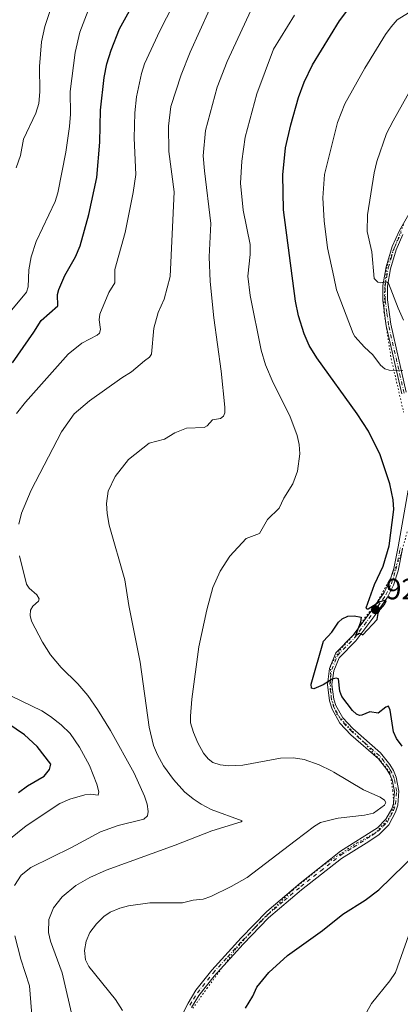
# Model space of a CAD drawing. Units: metres. Extents: x 654684 to 658137, y 4753309 to 4755700.
# Drawn here: x 656055 to 656184, y 4753936 to 4754271 of the extents above; entities that cross this region are included whole.
import ezdxf

# ---------------------------------------------------------------- set-up
doc = ezdxf.new("R2010")
doc.units = ezdxf.units.M
doc.header["$MEASUREMENT"] = 0
doc.linetypes.add('DGN Style 4', pattern=[2.638475, 1.318413, -0.659207, 0.001648, -0.659207])
doc.linetypes.add('DGN Style 5', pattern=[1.153612, 0.494405, -0.659207])
for name, color, linetype, lineweight in [('Camino Cxs', 7, 'Continuous', 0), ('Camino eje', 30, 'DGN Style 4', 13), ('Curva de nivel maestra', 30, 'Continuous', 30), ('Curva de nivel normal', 30, 'Continuous', 0), ('Punto de cota en terreno', 7, 'Continuous', 0), ('Rótulo de punto de cota en terreno', 7, 'Continuous', 0), ('Suelo desnudo CxS', 253, 'Continuous', 0), ('Vía pecuaria eje', 92, 'DGN Style 5', 0)]:
    doc.layers.add(name, color=color, linetype=linetype, lineweight=lineweight)
doc.styles.add('Style-Arial', font='txt')

# ---------------------------------------------------------------- blocks, each defined once
blk = doc.blocks.new('5PATER')
at = {"layer": 'Suelo desnudo CxS', "linetype": 'Continuous', "lineweight": 0}
h = blk.add_hatch(color=51, dxfattribs=at)
edge = h.paths.add_edge_path()
edge.add_ellipse((0, 0), major_axis=(-0.11, -0.111), ratio=0.999422, start_angle=0, end_angle=360)
blk = doc.blocks.new('*U23')
at = {"layer": 'Camino Cxs', "color": 7, "linetype": 'Continuous', "lineweight": 0}
for points in [[(656185.2701, 4754197.9601, 944.0065), (656182.9901, 4754192.7701, 942.6692), (656180.9901, 4754186.2501, 942.1444), (656180.0101, 4754180.3701, 941.2583), (656180.0001, 4754175.6901, 940.7706), (656181.1101, 4754167.4201, 939.6129), (656186.3701, 4754144.3201, 941.6618)], [(656185.1401, 4754091.0901, 942.6752), (656183.6101, 4754083.6301, 941.1719), (656182.0201, 4754078.6801, 939.267), (656180.0101, 4754074.5901, 939.222), (656175.6601, 4754068.3801, 934.6331), (656169.1901, 4754059.7601, 936.3862), (656163.5701, 4754053.9601, 935.4726), (656161.7701, 4754049.5801, 934.703), (656161.1201, 4754044.9001, 934.3898), (656161.7201, 4754039.9401, 933.7435), (656162.4501, 4754037.7301, 933.3208), (656164.7601, 4754033.5701, 932.5614), (656168.1801, 4754029.9701, 933.8588), (656177.6301, 4754021.7001, 930.616), (656180.8201, 4754017.7301, 931.8533), (656182.0501, 4754015.6501, 931.8602), (656183.0101, 4754013.3601, 930.7587), (656183.9101, 4754008.6501, 929.6041), (656183.5001, 4754003.8701, 927.4486), (656182.7601, 4754001.4501, 927.2434), (656180.4501, 4753997.2501, 930.9066), (656177.0701, 4753993.8501, 930.8767), (656172.7701, 4753990.9801, 929.3407), (656164.3201, 4753985.7001, 929.5556), (656150.7401, 4753975.0601, 930.469), (656139.5601, 4753965.5501, 931.3173), (656130.9101, 4753956.6701, 933.9825), (656121.0701, 4753945.7801, 934.3602), (656115.8401, 4753939.2001, 936.6817), (656113.3101, 4753935.0901, 938.0359)], [(656108.5401, 4753929.5001, 936.6453), (656112.1501, 4753936.6001, 938.9055), (656114.8401, 4753940.9501, 937.169), (656120.2501, 4753947.7501, 935.4489), (656130.1901, 4753958.7601, 933.1736), (656138.9601, 4753967.7801, 930.4943), (656150.3001, 4753977.4101, 932.0653), (656164.0701, 4753988.1901, 927.7884), (656176.6201, 4753996.2001, 929.9873), (656179.4901, 4753999.1001, 929.501), (656181.4401, 4754002.6601, 926.4849), (656182.0001, 4754004.4801, 926.8459), (656182.3501, 4754008.5201, 928.1613), (656181.5901, 4754012.5101, 930.0191), (656180.8301, 4754014.3201, 930.8398), (656179.8001, 4754016.0401, 930.6152), (656176.9101, 4754019.6501, 929.5709), (656167.5601, 4754027.8401, 932.6709), (656163.7801, 4754031.8001, 930.998), (656161.1501, 4754036.5601, 932.0259), (656160.2401, 4754039.3101, 932.4148), (656159.5601, 4754044.9501, 933.2367), (656160.3101, 4754050.3901, 934.0162), (656162.4801, 4754055.6701, 935.8183), (656168.3701, 4754061.7501, 936.8198), (656174.7001, 4754070.1801, 937.097), (656178.8901, 4754076.1601, 939.8097), (656180.7001, 4754079.8301, 940.4916), (656182.1701, 4754084.4201, 941.526), (656183.6601, 4754091.6801, 943.7114), (656187.0101, 4754111.0101, 943.6902)], [(656184.8901, 4754143.7301, 940.0423), (656179.6101, 4754166.9101, 939.1661), (656178.4601, 4754175.5201, 939.8196), (656178.4701, 4754180.6601, 940.6109), (656179.5301, 4754186.9601, 941.7491), (656181.6301, 4754193.8401, 942.4107), (656184.0501, 4754199.3501, 943.6062), (656189.0401, 4754208.0301, 946.8169)]]:
    blk.add_polyline3d(points, dxfattribs=at)

msp = doc.modelspace()

# ---------------------------------------------------------------- linework, layer by layer
at = {"layer": 'Camino Cxs', "color": 7, "linetype": 'Continuous', "lineweight": 0}
for points in [[(656184.8901, 4754143.7301, 940.0423), (656179.6101, 4754166.9101, 939.1661), (656178.4601, 4754175.5201, 939.8196), (656178.4701, 4754180.6601, 940.6109), (656179.5301, 4754186.9601, 941.7491), (656181.6301, 4754193.8401, 942.4107), (656184.0501, 4754199.3501, 943.6062), (656189.0401, 4754208.0301, 946.8169)], [(656185.2701, 4754197.9601, 944.0065), (656182.9901, 4754192.7701, 942.6692), (656180.9901, 4754186.2501, 942.1444), (656180.0101, 4754180.3701, 941.2583), (656180.0001, 4754175.6901, 940.7706), (656181.1101, 4754167.4201, 939.6129), (656186.3701, 4754144.3201, 941.6618)], [(656108.5401, 4753929.5001, 936.6453), (656112.1501, 4753936.6001, 938.9055), (656114.8401, 4753940.9501, 937.169), (656120.2501, 4753947.7501, 935.4489), (656130.1901, 4753958.7601, 933.1736), (656138.9601, 4753967.7801, 930.4943), (656150.3001, 4753977.4101, 932.0653), (656164.0701, 4753988.1901, 927.7884), (656176.6201, 4753996.2001, 929.9873), (656179.4901, 4753999.1001, 929.501), (656181.4401, 4754002.6601, 926.4849), (656182.0001, 4754004.4801, 926.8459), (656182.3501, 4754008.5201, 928.1613), (656181.5901, 4754012.5101, 930.0191), (656180.8301, 4754014.3201, 930.8398), (656179.8001, 4754016.0401, 930.6152), (656176.9101, 4754019.6501, 929.5709), (656167.5601, 4754027.8401, 932.6709), (656163.7801, 4754031.8001, 930.998), (656161.1501, 4754036.5601, 932.0259), (656160.2401, 4754039.3101, 932.4148), (656159.5601, 4754044.9501, 933.2367), (656160.3101, 4754050.3901, 934.0162), (656162.4801, 4754055.6701, 935.8183), (656168.3701, 4754061.7501, 936.8198), (656174.7001, 4754070.1801, 937.097), (656178.8901, 4754076.1601, 939.8097), (656180.7001, 4754079.8301, 940.4916), (656182.1701, 4754084.4201, 941.526), (656183.6601, 4754091.6801, 943.7114), (656187.0101, 4754111.0101, 943.6902)], [(656185.1401, 4754091.0901, 942.6752), (656183.6101, 4754083.6301, 941.1719), (656182.0201, 4754078.6801, 939.267), (656180.0101, 4754074.5901, 939.222), (656175.6601, 4754068.3801, 934.6331), (656169.1901, 4754059.7601, 936.3862), (656163.5701, 4754053.9601, 935.4726), (656161.7701, 4754049.5801, 934.703), (656161.1201, 4754044.9001, 934.3898), (656161.7201, 4754039.9401, 933.7435), (656162.4501, 4754037.7301, 933.3208), (656164.7601, 4754033.5701, 932.5614), (656168.1801, 4754029.9701, 933.8588), (656177.6301, 4754021.7001, 930.616), (656180.8201, 4754017.7301, 931.8533), (656182.0501, 4754015.6501, 931.8602), (656183.0101, 4754013.3601, 930.7587), (656183.9101, 4754008.6501, 929.6041), (656183.5001, 4754003.8701, 927.4486), (656182.7601, 4754001.4501, 927.2434), (656180.4501, 4753997.2501, 930.9066), (656177.0701, 4753993.8501, 930.8767), (656172.7701, 4753990.9801, 929.3407), (656164.3201, 4753985.7001, 929.5556), (656150.7401, 4753975.0601, 930.469), (656139.5601, 4753965.5501, 931.3173), (656130.9101, 4753956.6701, 933.9825), (656121.0701, 4753945.7801, 934.3602), (656115.8401, 4753939.2001, 936.6817), (656113.3101, 4753935.0901, 938.0359)]]:
    msp.add_polyline3d(points, dxfattribs=at)
at = {"layer": 'Camino eje', "color": 30, "linetype": 'DGN Style 4', "lineweight": 13}
for points in [[(656185.6301, 4754144.0251, 940.8459), (656180.3601, 4754167.1651, 939.3908), (656179.7851, 4754171.4701, 939.7441), (656179.2301, 4754175.6051, 940.2957), (656179.2401, 4754180.5151, 940.9293), (656179.7301, 4754183.4551, 941.3428), (656180.2601, 4754186.6051, 941.9467), (656181.2601, 4754189.8651, 942.4291), (656182.3101, 4754193.3051, 942.1837), (656184.6601, 4754198.6551, 943.7149)], [(656112.7301, 4753935.8451, 938.4802), (656113.9951, 4753937.9001, 938.1031), (656115.3401, 4753940.0751, 936.905), (656120.6601, 4753946.7651, 934.8849), (656125.5801, 4753952.2101, 934.702), (656130.5501, 4753957.7151, 933.1725), (656134.8751, 4753962.1551, 932.4456), (656139.2601, 4753966.6651, 930.7286), (656144.8501, 4753971.4201, 929.794), (656150.5201, 4753976.2351, 931.224), (656157.3101, 4753981.5551, 929.7069), (656164.1951, 4753986.9451, 928.4915), (656168.4201, 4753989.5851, 928.2608), (656174.6951, 4753993.5901, 929.8113), (656176.8451, 4753995.0251, 930.3724), (656178.5351, 4753996.7251, 930.1779), (656179.9701, 4753998.1751, 930.1224), (656181.1251, 4754000.2751, 928.6387), (656182.1001, 4754002.0551, 926.4386), (656182.7501, 4754004.1751, 926.6171), (656183.1301, 4754008.5851, 928.7355), (656182.3001, 4754012.9351, 930.0161), (656181.4401, 4754014.9851, 931.2228), (656180.9251, 4754015.8451, 931.3065), (656180.3101, 4754016.8851, 931.0438), (656178.8651, 4754018.6901, 930.2654), (656177.2701, 4754020.6751, 929.9183), (656172.5951, 4754024.7701, 931.8472), (656167.8701, 4754028.9051, 933.2598), (656165.9801, 4754030.8851, 933.152), (656164.2701, 4754032.6851, 931.2651), (656162.9551, 4754035.0651, 931.6865), (656161.8001, 4754037.1451, 932.5922), (656160.9801, 4754039.6251, 933.0659), (656160.3401, 4754044.9251, 933.8119), (656160.6651, 4754047.2651, 934.2846), (656161.0401, 4754049.9851, 934.3433), (656163.0251, 4754054.8151, 935.597), (656168.7801, 4754060.7551, 936.5367), (656175.1801, 4754069.2801, 935.7989), (656179.4501, 4754075.3751, 939.477), (656180.4551, 4754077.4201, 939.4297), (656181.3601, 4754079.2551, 939.8635), (656182.1551, 4754081.7301, 940.5374), (656182.8901, 4754084.0251, 941.2037), (656184.3653, 4754091.2157, 943.14)], [(656184.3653, 4754091.2157, 943.14), (656184.4001, 4754091.3851, 943.1687)]]:
    msp.add_polyline3d(points, dxfattribs=at)
at = {"layer": 'Curva de nivel maestra', "color": 30, "linetype": 'Continuous', "lineweight": 30, "flags": 128}
for points, elevation in [([(656052.42, 4754154.3601), (656059.75, 4754164.7401), (656062.15, 4754168.7401), (656067.82, 4754173.6601), (656067.77, 4754177.5301), (656068.17, 4754179.1901), (656070.31, 4754184.0301), (656073.86, 4754190.3801), (656075.45, 4754194.0401), (656078.38, 4754204.7801), (656081.09, 4754217.3701), (656082.16, 4754229.3401), (656082.42, 4754240.1801), (656083.63, 4754251.3601), (656084.5, 4754255.9401), (656085.96, 4754260.6801), (656088.89, 4754267.8501), (656096.92, 4754282.5201)], 900), ([(656184.95, 4754023.9001), (656183.1, 4754026.5001), (656182.09, 4754028.8301), (656180.97, 4754036.1601), (656180.37, 4754037.5001), (656179.47, 4754037.1801), (656176.83, 4754035.1701), (656173.98, 4754035.5901), (656171.32, 4754034.4401), (656170.5, 4754034.3801), (656169.47, 4754034.8701), (656168.08, 4754036.1201), (656164.47, 4754040.7901), (656163.77, 4754042.6301), (656163.37, 4754046.8401), (656162.53, 4754047.0601), (656161.24, 4754046.7401), (656158.15, 4754044.8601), (656154.94, 4754043.4101), (656154.15, 4754043.7001), (656154.05, 4754045.0001), (656158.19, 4754059.6801), (656161.02, 4754062.6701), (656163.33, 4754066.1201), (656164.55, 4754067.3001), (656166.52, 4754068.1101), (656168.62, 4754068.2401), (656171.03, 4754067.8601), (656170.87, 4754066.0901), (656169.15, 4754061.5701), (656170.52, 4754062.3901), (656171.61, 4754061.7801), (656176.46, 4754066.9701), (656176.93, 4754069.7601), (656178.95, 4754072.0901), (656179.53, 4754073.3901), (656178.94, 4754073.5101), (656177.44, 4754073.0401), (656173.41, 4754070.5901), (656172.97, 4754070.5501), (656172.8, 4754071.0201), (656175.62, 4754078.8901), (656178.52, 4754085.1601), (656180.57, 4754092.1201), (656182.12, 4754104.4101), (656181.91, 4754107.7501), (656180.82, 4754113.2101), (656177.54, 4754122.9801), (656173.5, 4754131.0601), (656169.64, 4754137.0101), (656155.92, 4754156.0301), (656153.34, 4754160.2501), (656151.62, 4754164.1201), (656149.7, 4754170.2701), (656148.71, 4754175.2301), (656144.65, 4754206.3801), (656144.39, 4754218.1901), (656145.36, 4754227.4501), (656147.1, 4754235.2101), (656149.79, 4754244.5101), (656151.71, 4754249.8001), (656154.53, 4754255.6101), (656163.65, 4754270.6301), (656171.06, 4754280.5101)], 925), ([(656054.45, 4754008.2201), (656057.61, 4754010.4801), (656063.2, 4754013.7001), (656065.05, 4754015.9801), (656065.52, 4754017.8801), (656060.81, 4754023.7901), (656056.49, 4754027.7901), (656050.84, 4754031.6001)], 900), ([(656131.7, 4753934.9001), (656134.2, 4753938.9001), (656135.6, 4753942.0101), (656139.63, 4753946.9401), (656146.02, 4753952.7601), (656157.88, 4753961.2101), (656164.82, 4753966.8301), (656172.46, 4753971.5901), (656177.07, 4753975.0601), (656190.24, 4753987.8901)], 925)]:
    msp.add_lwpolyline(points, dxfattribs=dict(at, elevation=elevation))
at = {"layer": 'Curva de nivel normal', "color": 30, "linetype": 'Continuous', "lineweight": 0, "flags": 128}
for points, elevation in [([(656111.68, 4754284.97), (656102.55, 4754267.25), (656097.4, 4754256.01), (656096.29, 4754252.68), (656094.58, 4754244.82), (656094.04, 4754239.35), (656093.88, 4754230.75), (656094.38, 4754218.32), (656093.53, 4754212.28), (656090.74, 4754198.59), (656087.22, 4754186.04), (656087.24, 4754181.46), (656085.26, 4754178.27), (656082.14, 4754170.87), (656081.98, 4754168.96), (656082.37, 4754165.59), (656082.04, 4754164.42), (656081.28, 4754163.68), (656076.08, 4754160.96), (656071.41, 4754157.21), (656056.83, 4754140.95), (656053.79, 4754137.09)], 905), ([(656119.47, 4754274.41), (656112.93, 4754260.01), (656109.77, 4754252.3), (656106.34, 4754241.53), (656105.48, 4754234.81), (656105.63, 4754226.15), (656107.41, 4754212.5), (656106.1, 4754183.66), (656104.04, 4754175.98), (656101.96, 4754171.43), (656100.5, 4754166.13), (656099.68, 4754157.22), (656099.11, 4754156.2), (656097.33, 4754155.02), (656092.93, 4754151.21), (656089.64, 4754149.22), (656078.63, 4754141.42), (656073.4, 4754136.98), (656069.13, 4754130.84), (656058.79, 4754111.03), (656055.52, 4754103.2), (656054.63, 4754099.44)], 910), ([(656078.22, 4754274.07), (656075.35, 4754266.76), (656073.72, 4754259.86), (656072.09, 4754246.61), (656072.16, 4754238.82), (656071.84, 4754234.72), (656070.57, 4754225.97), (656067.93, 4754212.08), (656066.96, 4754209.19), (656060.48, 4754195.6), (656058.8, 4754190.35), (656057.96, 4754185.88), (656057.79, 4754180.19), (656057.2, 4754178.38), (656052.2, 4754172.35)], 895), ([(656065.24, 4754274.16), (656063.45, 4754268.63), (656062.28, 4754263.51), (656061.65, 4754255.04), (656061.78, 4754246.52), (656061.4, 4754242.48), (656060.38, 4754239.23), (656056.16, 4754230.37), (656055.21, 4754224.85), (656053.71, 4754220.66)], 890), ([(656073.24, 4753930.21), (656069.38, 4753946.85), (656065.36, 4753957.69), (656064.67, 4753960.57), (656064.85, 4753965.01), (656066.42, 4753968.99), (656069.32, 4753972.66), (656073.97, 4753976.51), (656078.79, 4753979.28), (656084.36, 4753981.73), (656107.8, 4753990.25), (656120.22, 4753995.12), (656130.18, 4753998.23), (656130.57, 4753998.6), (656120.04, 4754002.44), (656116.63, 4754004.17), (656113.87, 4754006), (656110.99, 4754008.47), (656107.2, 4754012.61), (656103.79, 4754017.26), (656101.72, 4754021.01), (656100.45, 4754024.19), (656098.92, 4754030.4), (656095.91, 4754052.51), (656092.02, 4754071.79), (656090.65, 4754080.48), (656085.28, 4754099.1), (656084.6, 4754103.04), (656084.4, 4754106.45), (656085.03, 4754110.69), (656087.43, 4754115.69), (656091.95, 4754121.43), (656098.95, 4754126.94), (656104.19, 4754128.37), (656107.63, 4754130.48), (656111.68, 4754132.05), (656117.64, 4754132.32), (656118.68, 4754132.94), (656120.47, 4754134.98), (656123.21, 4754135.43), (656124.23, 4754136.16), (656124.63, 4754137.28), (656124.7, 4754139.25), (656123.47, 4754151.46), (656120.91, 4754169.66), (656119.72, 4754181.92), (656119.32, 4754190.34), (656119.94, 4754201.71), (656117.71, 4754219.63), (656117.36, 4754224.69), (656118.06, 4754233.37), (656122.1, 4754248.05), (656125.45, 4754256.82), (656133.53, 4754274.08)], 915), ([(656148.36, 4754272.57), (656141.22, 4754261), (656135.59, 4754245.74), (656131.57, 4754231.05), (656130.46, 4754222.91), (656129.98, 4754215.42), (656130.89, 4754206.2), (656133.25, 4754194.54), (656133.28, 4754191.18), (656132.52, 4754183.79), (656133.25, 4754177.22), (656137.03, 4754158.64), (656138.52, 4754153.6), (656141.07, 4754147.5), (656146.82, 4754136.23), (656149.29, 4754129.59), (656149.94, 4754126.54), (656150.15, 4754123.33), (656149.45, 4754117.52), (656147.8, 4754113.14), (656144.72, 4754108.24), (656143.14, 4754104.94), (656139.16, 4754101.02), (656136.49, 4754096.22), (656131.98, 4754094.55), (656126.35, 4754088.6), (656123.08, 4754083.49), (656120.65, 4754077.9), (656118.56, 4754070.36), (656115.8, 4754057.77), (656113.5, 4754039.96), (656113.02, 4754034.17), (656113.04, 4754031.86), (656114.06, 4754028.6), (656115.52, 4754025.08), (656117.42, 4754021.6), (656118.99, 4754019.61), (656120.57, 4754018.45), (656123.12, 4754017.65), (656125.99, 4754017.25), (656130.84, 4754017.5), (656143.58, 4754019.92), (656147.98, 4754019.95), (656151.64, 4754019.36), (656156.72, 4754017.55), (656161.01, 4754015.56), (656161.7551, 4754015.1187), (656171.9, 4754009.11), (656177.53, 4754006.57), (656178.99, 4754005.6), (656179.47, 4754004.8), (656179.04, 4754003.91), (656175.24, 4754001.17), (656172.16, 4754000.44), (656163.21, 4753999.42), (656161.7551, 4753999.0678), (656157.22, 4753997.97), (656155.14, 4753996.78), (656148.57, 4753991.78), (656132.24, 4753979.29), (656126.85, 4753976.18), (656119.9, 4753972.82), (656117.35, 4753971.97), (656113.85, 4753971.6), (656110.26, 4753970.72), (656099.15, 4753970.67), (656091.89, 4753969.64), (656088.97, 4753968.82), (656085.73, 4753967.46), (656083.49, 4753965.98), (656080.97, 4753963.51), (656078.79, 4753960.56), (656077.48, 4753957.65), (656076.94, 4753954.43), (656077.24, 4753951.28), (656078.39, 4753949.03), (656087.5, 4753937.83), (656089.87, 4753934.05)], 920), ([(656185.19, 4754151.73), (656180.6, 4754151.78), (656179.14, 4754152.28), (656177.58, 4754153.49), (656175.02, 4754157.03), (656172.21, 4754159.66), (656168.84, 4754163.29), (656168.32, 4754164.28), (656162.69, 4754179.13), (656161.7551, 4754183.502), (656159.63, 4754193.44), (656158.5, 4754202.65), (656157.98, 4754210.4), (656158.53, 4754218.36), (656161.7551, 4754231.08), (656163, 4754235.99), (656165.52, 4754242.36), (656172.29, 4754254.51), (656179.29, 4754265.93), (656181.2, 4754268.62), (656183.34, 4754270.95), (656187.1, 4754273.38)], 930), ([(656185.44, 4754168.77), (656183.58, 4754172.87), (656180.4, 4754181.35), (656179.67, 4754181.85), (656177.55, 4754181.53), (656176.7, 4754181.7), (656175.42, 4754183.03), (656174.69, 4754192.05), (656173.1, 4754199), (656173.18, 4754204.68), (656175.45, 4754218.92), (656176.36, 4754222.72), (656179.71, 4754232.31), (656181.92, 4754236.58), (656190.94, 4754252.54)], 935), ([(656054.85, 4754088.67), (656057.22, 4754079.05), (656058.13, 4754077.71), (656060.74, 4754075.44), (656061.56, 4754074.09), (656061.33, 4754073.25), (656059.41, 4754071.54), (656058.62, 4754070.17), (656058.45, 4754068.42), (656058.94, 4754066.5), (656062.62, 4754059.32), (656065.39, 4754054.96), (656069.02, 4754050.67), (656074.68, 4754045.12), (656078.05, 4754041.16), (656081.42, 4754036.46), (656085.83, 4754029.29), (656093.84, 4754014.73), (656097.37, 4754006.91), (656098.25, 4754004.2), (656098.62, 4754001.68), (656098.32, 4754000.27), (656097.07, 4753999.14), (656088.35, 4753996.95), (656082.43, 4753994.85), (656072.48, 4753989.53), (656058.65, 4753982.73), (656055.42, 4753980.09), (656053.17, 4753976.57)], 910), ([(656044.78, 4754044.49), (656062.4, 4754035.92), (656065.33, 4754034.09), (656069.06, 4754031.15), (656072.09, 4754028.28), (656075.22, 4754023.56), (656078.61, 4754017.42), (656081.18, 4754011.08), (656081.8, 4754008.38), (656081.64, 4754007.28), (656078.96, 4754007.66), (656077.05, 4754007.38), (656071.94, 4754005.89), (656068.54, 4754004.42), (656057.08, 4753996.8), (656048.15, 4753989.74)], 905), ([(656171.95, 4753931.8), (656174.54, 4753936.39), (656180.81, 4753944.14), (656182.71, 4753947.02), (656187.29, 4753959.84)], 930), ([(656053.29, 4753959.46), (656055.26, 4753951.48), (656058.29, 4753942.46), (656059.09, 4753931.14)], 910)]:
    msp.add_lwpolyline(points, dxfattribs=dict(at, elevation=elevation))
at = {"layer": 'Vía pecuaria eje', "color": 92, "linetype": 'DGN Style 5', "lineweight": 0}
for points in [[(656185.4966, 4754201.3581, 944.1976), (656181.8061, 4754192.2054, 942.3544), (656179.7557, 4754186.8779, 941.8139), (656179.0722, 4754179.7743, 940.8066), (656178.7988, 4754171.7145, 939.2112), (656181.2574, 4754155.6766, 941.2934), (656185.4947, 4754137.5081, 938.2719)], [(656186.7226, 4754096.8668, 940.6112), (656184.2623, 4754088.124, 942.2671), (656180.9817, 4754080.8838, 940.8526), (656176.1977, 4754072.4142, 939.5124), (656172.5069, 4754067.9063, 933.4671), (656168.8059, 4754062.1163, 936.5973), (656163.6117, 4754056.3788, 936.1458), (656160.6047, 4754051.3245, 934.0923), (656160.6047, 4754045.8602, 934.1048), (656160.8781, 4754040.2594, 933.2144), (656162.6549, 4754034.9317, 931.2293), (656166.4823, 4754030.697, 933.4671), (656172.3599, 4754024.8228, 931.9193), (656177.6932, 4754019.0332, 929.0914), (656180.837, 4754014.9351, 931.007), (656181.7938, 4754008.9244, 928.7913), (656182.2039, 4754003.4602, 926.2524), (656180.5636, 4753999.4987, 929.3254), (656176.1896, 4753994.7174, 930.323), (656169.7455, 4753991.1252, 927.7042), (656157.9903, 4753983.3387, 930.2357), (656147.7385, 4753975.0058, 931.701), (656136.6549, 4753964.1816, 931.9904), (656128.4535, 4753955.029, 933.9866), (656118.7487, 4753941.7782, 934.5726), (656113.6912, 4753934.6747, 937.8029)]]:
    msp.add_polyline3d(points, dxfattribs=at)

# ---------------------------------------------------------------- block references
at = {"layer": 'Camino Cxs', "color": 7, "linetype": 'Continuous', "lineweight": 0}
msp.add_blockref('*U23', (0, 0), dxfattribs=at)
at = {"layer": 'Punto de cota en terreno', "color": 7, "linetype": 'Continuous', "lineweight": 0, "xscale": 10, "yscale": 10, "zscale": 10}
msp.add_blockref('5PATER', (656175.94, 4754070.37, 924.93), dxfattribs=at)

# ---------------------------------------------------------------- texts
at = {"layer": 'Rótulo de punto de cota en terreno', "color": 7, "linetype": 'Continuous', "lineweight": 0, "style": 'Style-Arial'}
msp.add_text('924,93', height=7, dxfattribs=at).set_placement((656179.4678, 4754073.8978))

doc.saveas('drawing.dxf')
